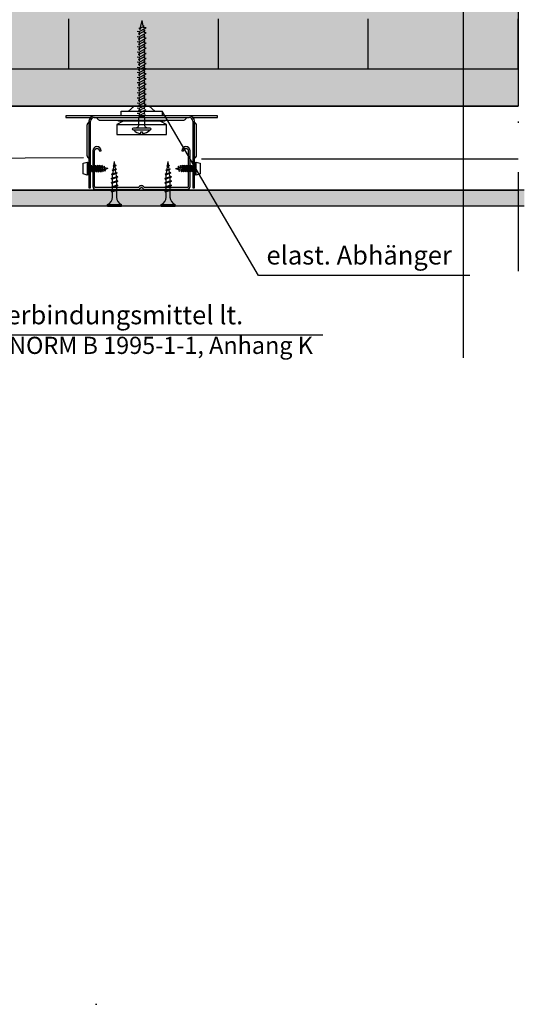
# Model space of a CAD drawing. Units: metres. Extents: x -2473 to 3918, y -3208 to 1085.
# Drawn here: x 549 to 590, y -856 to -777 of the extents above; entities that cross this region are included whole.
import ezdxf

# ---------------------------------------------------------------- set-up
doc = ezdxf.new("R2010")
doc.units = ezdxf.units.M
doc.header["$LTSCALE"] = 0.0125
doc.linetypes.add('Strichpunkt', pattern=[25.4, 12.7, -6.35, 0, -6.35])
for name, color, linetype in [('Achse', 255, 'Strichpunkt'), ('Besch_Details', 7, 'Continuous'), ('GK_Platte', 7, 'Continuous'), ('GK_Schraffur', 7, 'Continuous'), ('KLH', 7, 'Continuous'), ('KLH_Schraff', 31, 'Continuous'), ('Profile_Trockenbau', 4, 'Continuous'), ('Wärmedämmung_weich_Schraff', 8, 'Continuous')]:
    doc.layers.add(name, color=color, linetype=linetype)
doc.styles.get("Standard").update_dxf_attribs({"font": 'arial.ttf'})
doc.linetypes.add('ISOLATION', pattern='A,0.0001,-0.1,[134,ltypeshp.shx,S=0.1,R=0,X=-0.1,Y=0],-0.2,[134,ltypeshp.shx,S=0.1,R=180,X=0.1,Y=0],-0.1', length=0.4001)

# ---------------------------------------------------------------- blocks, each defined once
blk = doc.blocks.new('Direktabhänger jusrierbar V')
at = {"layer": 'Profile_Trockenbau'}
h = blk.add_hatch(color=13, dxfattribs=at)
h.dxf.hatch_style = 1
edge = h.paths.add_edge_path()
edge.add_arc((36.66, -36.93), 1.93, 0, 180, ccw=False)
edge.add_line((38.59, -36.93), (38.59, -66.62))
edge.add_arc((37.68, -66.62), 0.906, -90, 0, ccw=False)
edge.add_line((37.68, -67.52), (2.76, -67.52))
edge.add_arc((2.76, -66.62), 0.906, 210, 270, ccw=False)
edge.add_arc((-0.2, -68.32), 2.51, 30, 150)
edge.add_arc((-3.15, -66.62), 0.906, 270, 330, ccw=False)
edge.add_line((-3.15, -67.52), (-38.08, -67.52))
edge.add_arc((-38.08, -66.62), 0.906, 180, 270, ccw=False)
edge.add_line((-38.98, -66.62), (-38.98, -36.93))
edge.add_arc((-37.05, -36.93), 1.93, 0, 180, ccw=False)
edge.add_line((-35.12, -36.93), (-33.62, -36.93))
edge.add_arc((-37.05, -36.93), 3.43, 360, 540)
edge.add_line((-40.48, -36.93), (-40.48, -66.62))
edge.add_arc((-38.08, -66.62), 2.41, 180, 270)
edge.add_line((-38.08, -69.02), (-3.15, -69.02))
edge.add_arc((-3.15, -66.62), 2.41, 270, 330)
edge.add_arc((-0.2, -68.32), 1.01, 30, 150, ccw=False)
edge.add_arc((2.76, -66.62), 2.41, 210, 270)
edge.add_line((2.76, -69.02), (37.68, -69.02))
edge.add_arc((37.68, -66.62), 2.41, 270, 360)
edge.add_line((40.09, -66.62), (40.09, -36.93))
edge.add_arc((36.66, -36.93), 3.43, 0, 180)
edge.add_line((33.23, -36.93), (34.73, -36.93))
at = {"layer": 'Profile_Trockenbau', "color": 13}
for p, q in [((-1.38, 64.43), (1.96, 66.23)), ((0.04, 70.81), (-1.22, 65.17)), ((0.04, 70.81), (1.02, 66.37)), ((1.96, 66.23), (1.02, 66.37)), ((1.15, 65.79), (1.39, 64.7)), ((-3.72, 61.98), (-2.01, 61.73)), ((-3.72, 57.75), (-2.01, 57.5)), ((-2.9, 60.03), (-2.01, 59.84)), ((-2.25, 64.61), (-1.38, 64.43)), ((-2.01, 61.73), (3.79, 64.82)), ((-2.01, 59.84), (2.97, 62.54)), ((-1.97, 61.75), (-2.01, 61.57)), ((-2.01, 61.57), (-2.01, 60.51)), ((-2.01, 57.5), (3.79, 60.58)), ((-2.01, 59.84), (-2.01, 58.66)), ((-2.01, 55.61), (2.97, 58.31)), ((-2.01, 57.5), (-2.01, 56.27)), ((-1.38, 64.43), (-1.68, 63.07)), ((1.62, 63.66), (1.86, 62.6)), ((1.99, 62.01), (2.08, 61.57)), ((3.79, 64.82), (2.08, 65.07)), ((2.97, 62.54), (2.08, 62.72)), ((2.08, 61.57), (2.08, 60.84)), ((3.79, 60.58), (2.08, 60.84)), ((2.08, 58.72), (2.08, 59.68)), ((2.08, 59.68), (2.08, 58.49)), ((2.97, 58.31), (2.08, 58.49)), ((2.08, 57.83), (2.08, 56.61)), ((-3.72, 53.52), (-2.01, 53.27)), ((-3.72, 49.29), (-2.01, 49.04)), ((-2.9, 55.79), (-2.01, 55.61)), ((-2.9, 51.56), (-2.01, 51.38)), ((-2.01, 53.27), (3.79, 56.35)), ((-2.01, 55.61), (-2.01, 54.43)), ((-2.01, 51.38), (2.97, 54.08)), ((-2.01, 53.27), (-2.01, 52.04)), ((-2.01, 49.04), (3.79, 52.12)), ((-2.01, 51.38), (-2.01, 50.2)), ((-2.01, 47.15), (2.97, 49.85)), ((-2.01, 49.04), (-2.01, 47.81)), ((3.79, 56.35), (2.08, 56.61)), ((2.08, 55.45), (2.08, 54.26)), ((2.97, 54.08), (2.08, 54.26)), ((2.08, 53.6), (2.08, 52.37)), ((3.79, 52.12), (2.08, 52.37)), ((2.08, 51.21), (2.08, 50.03)), ((2.08, 50.26), (2.08, 51.21)), ((2.97, 49.85), (2.08, 50.03)), ((2.08, 49.37), (2.08, 48.14)), ((-3.72, 45.06), (-2.01, 44.8)), ((-3.72, 40.83), (-2.01, 40.57)), ((-2.9, 47.33), (-2.01, 47.15)), ((-2.9, 43.1), (-2.01, 42.92)), ((-2.01, 44.8), (3.79, 47.89)), ((-2.01, 47.15), (-2.01, 45.97)), ((-2.01, 42.92), (2.97, 45.62)), ((-2.01, 44.8), (-2.01, 43.58)), ((-2.01, 40.57), (3.79, 43.66)), ((-2.01, 42.92), (-2.01, 41.73)), ((-2.01, 38.69), (2.97, 41.39)), ((3.79, 47.89), (2.08, 48.14)), ((2.08, 46.98), (2.08, 45.8)), ((2.97, 45.62), (2.08, 45.8)), ((2.08, 45.14), (2.08, 43.91)), ((3.79, 43.66), (2.08, 43.91)), ((2.08, 42.75), (2.08, 41.57)), ((2.08, 41.8), (2.08, 42.75)), ((2.97, 41.39), (2.08, 41.57)), ((2.08, 40.9), (2.08, 39.68)), ((-3.72, 36.6), (-2.01, 36.34)), ((-2.9, 38.87), (-2.01, 38.69)), ((-2.9, 34.64), (-2.01, 34.46)), ((-2.01, 40.57), (-2.01, 39.35)), ((-2.01, 36.34), (3.79, 39.43)), ((-2.01, 38.69), (-2.01, 37.5)), ((-2.01, 34.46), (2.97, 37.15)), ((-2.01, 36.34), (-2.01, 35.12)), ((-2.01, 32.11), (3.79, 35.19)), ((-2.01, 34.46), (-2.01, 33.27)), ((-2.01, 30.22), (2.97, 32.92)), ((3.79, 39.43), (2.08, 39.68)), ((2.08, 38.52), (2.08, 37.34)), ((2.97, 37.15), (2.08, 37.34)), ((2.08, 36.67), (2.08, 35.45)), ((3.79, 35.19), (2.08, 35.45)), ((2.08, 33.33), (2.08, 34.29)), ((2.08, 34.29), (2.08, 33.1)), ((2.97, 32.92), (2.08, 33.1)), ((-3.72, 32.36), (-2.01, 32.11)), ((-3.72, 28.13), (-2.01, 27.88)), ((-2.9, 30.41), (-2.01, 30.22)), ((-2.9, 26.17), (-2.01, 25.99)), ((-2.01, 32.11), (-2.01, 30.89)), ((-2.01, 27.88), (3.79, 30.96)), ((-2.01, 30.22), (-2.01, 29.04)), ((-2.01, 25.99), (2.97, 28.69)), ((-2.01, 27.88), (-2.01, 26.65)), ((-2.01, 23.65), (3.79, 26.73)), ((-2.01, 25.99), (-2.01, 24.81)), ((2.08, 32.44), (2.08, 31.22)), ((3.79, 30.96), (2.08, 31.22)), ((2.08, 30.06), (2.08, 28.87)), ((2.97, 28.69), (2.08, 28.87)), ((2.08, 28.21), (2.08, 26.99)), ((3.79, 26.73), (2.08, 26.99)), ((2.08, 25.82), (2.08, 24.64)), ((2.08, 24.87), (2.08, 25.82)), ((2.97, 24.46), (2.08, 24.64)), ((-3.72, 23.9), (-2.01, 23.65)), ((-3.72, 19.67), (-2.01, 19.42)), ((-2.9, 21.94), (-2.01, 21.76)), ((-2.9, 17.71), (-2.01, 17.53)), ((-2.01, 21.76), (2.97, 24.46)), ((-2.01, 23.65), (-2.01, 22.42)), ((-2.01, 19.42), (3.79, 22.5)), ((-2.01, 21.76), (-2.01, 20.58)), ((-2.01, 17.53), (2.97, 20.23)), ((-2.01, 19.42), (-2.01, 18.19)), ((-2.01, 15.18), (3.79, 18.27)), ((-2.01, 17.53), (-2.01, 16.35)), ((2.08, 23.98), (2.08, 22.75)), ((3.79, 22.5), (2.08, 22.75)), ((2.08, 21.59), (2.08, 20.41)), ((2.97, 20.23), (2.08, 20.41)), ((2.08, 19.75), (2.08, 18.52)), ((3.79, 18.27), (2.08, 18.52)), ((2.08, 16.41), (2.08, 17.36)), ((2.08, 17.36), (2.08, 16.18)), ((-3.72, 15.44), (-2.01, 15.18)), ((-3.72, 11.21), (-2.01, 10.95)), ((-2.9, 13.48), (-2.01, 13.3)), ((-2.9, 9.25), (-2.01, 9.07)), ((-2.01, 13.3), (2.97, 16)), ((-2.01, 15.18), (-2.01, 13.96)), ((-2.01, 10.95), (3.79, 14.04)), ((-2.01, 13.3), (-2.01, 12.11)), ((-2.01, 9.07), (2.97, 11.76)), ((-2.01, 10.95), (-2.01, 9.73)), ((-2.01, 6.72), (3.79, 9.81)), ((-2.01, 9.07), (-2.01, 7.88)), ((2.97, 16), (2.08, 16.18)), ((2.08, 15.52), (2.08, 14.29)), ((3.79, 14.04), (2.08, 14.29)), ((2.08, 13.13), (2.08, 11.95)), ((2.97, 11.76), (2.08, 11.95)), ((2.08, 11.28), (2.08, 10.06)), ((3.79, 9.81), (2.08, 10.06)), ((2.08, 7.94), (2.08, 8.9)), ((2.08, 8.9), (2.08, 7.72)), ((-10.92, -4.09), (-6.14, 0)), ((-6.14, 0), (6.14, 0)), ((-3.72, 6.98), (-2.01, 6.72)), ((-3.72, 2.74), (-2.01, 2.49)), ((-2.9, 5.02), (-2.01, 4.83)), ((-2.9, 0.78), (-2.01, 0.6)), ((-2.01, 4.83), (2.97, 7.53)), ((-2.01, 6.72), (-2.01, 5.5)), ((-2.01, 2.49), (3.79, 5.57)), ((-2.01, 4.83), (-2.01, 3.65)), ((-2.01, 0.6), (2.97, 3.3)), ((-2.01, 2.49), (-2.01, 1.27)), ((-2.01, 0.6), (-2.01, 0)), ((1.26, 0), (3.79, 1.34)), ((2.97, 7.53), (2.08, 7.72)), ((2.08, 7.05), (2.08, 5.83)), ((3.79, 5.57), (2.08, 5.83)), ((2.08, 4.67), (2.08, 3.48)), ((2.97, 3.3), (2.08, 3.48)), ((2.08, 2.82), (2.08, 1.6)), ((3.79, 1.34), (2.08, 1.6)), ((2.08, 0.44), (2.08, 0)), ((2.08, 0), (2.08, 0.44)), ((6.14, 0), (10.92, -4.09)), ((-17.06, -8.19), (-17.06, -4.09)), ((-17.06, -4.09), (17.06, -4.09)), ((-3.75, -1.49), (-2.05, -1.74)), ((-3.75, -5.72), (-2.05, -5.97)), ((-2.93, -3.45), (-2.05, -3.63)), ((-2.93, -7.68), (-2.05, -7.86)), ((-2.05, -1.74), (0.85, -0.2)), ((-2.05, -3.63), (2.93, -0.93)), ((-2.05, -1.74), (-2.05, -2.97)), ((-2.05, -5.97), (3.75, -2.89)), ((-2.05, -3.63), (-2.05, -4.81)), ((-2.05, -7.86), (2.93, -5.16)), ((-2.05, -5.97), (-2.05, -7.2)), ((-2.05, -7.86), (-2.05, -8.63)), ((2.05, -1.41), (2.05, -2.63)), ((2.05, -3.8), (2.05, -4.98)), ((2.05, -5.64), (2.05, -6.87)), ((2.05, -8.03), (2.05, -8.63)), ((17.06, -4.09), (17.06, -8.19)), ((-39.41, -8.19), (-62.79, -8.19)), ((-62.79, -8.19), (-62.79, -9.56)), ((-62.79, -9.56), (-42.54, -9.56)), ((-45.39, -16.02), (-45.39, -40.64)), ((-43.68, -12.46), (-43.68, -67.57)), ((-42.31, -67.57), (-42.31, -12.46)), ((39.41, -8.19), (-39.41, -8.19)), ((-39.41, -9.56), (39.41, -9.56)), ((-34.81, -11.6), (34.81, -11.6)), ((-15.29, -12.46), (-20.48, -15.19)), ((-20.48, -15.19), (20.47, -15.19)), ((-20.48, -15.19), (-20.48, -23.38)), ((-19.11, -12.46), (-19.11, -11.6)), ((-19.11, -12.46), (-19.11, -11.6)), ((19.11, -12.46), (-19.11, -12.46)), ((19.11, -12.46), (-19.11, -12.46)), ((-2.05, -8.19), (-2.05, -9.56)), ((2.05, -8.19), (2.05, -9.56)), ((20.47, -15.19), (15.29, -12.46)), ((19.11, -11.6), (19.11, -12.46)), ((19.11, -11.6), (19.11, -12.46)), ((20.47, -23.38), (20.47, -15.19)), ((62.79, -8.19), (39.41, -8.19)), ((42.31, -12.46), (42.31, -67.57)), ((42.54, -9.56), (62.79, -9.56)), ((43.68, -67.57), (43.68, -12.46)), ((45.39, -40.64), (45.39, -16.02)), ((62.79, -9.56), (62.79, -8.19)), ((-20.48, -23.38), (20.47, -23.38)), ((-45.04, -46.31), (-45.04, -57.23)), ((-23.25, -49.36), (-21.66, -48.82)), ((-22.96, -49.26), (-22.52, -45.76)), ((-22.12, -48.98), (-22.52, -45.76)), ((-21.23, -49.25), (-21.66, -48.82)), ((21.11, -49.36), (22.7, -48.82)), ((21.4, -49.26), (21.84, -45.76)), ((22.24, -48.98), (21.84, -45.76)), ((23.13, -49.25), (22.7, -48.82)), ((34.63, -54.5), (33.94, -48.92)), ((36.41, -54.5), (35.71, -48.92)), ((38.18, -54.5), (37.48, -48.92)), ((39.96, -54.5), (39.26, -48.92)), ((41.73, -54.5), (41.03, -48.92)), ((43.51, -54.5), (42.81, -48.92)), ((45.04, -57.23), (45.04, -46.31)), ((-44.36, -50.24), (-43.82, -50.24)), ((-44.36, -53.31), (-43.18, -53.31)), ((-43.51, -49.04), (-42.81, -54.63)), ((-43.16, -50.24), (-42.04, -50.24)), ((-42.52, -53.31), (-41.41, -53.31)), ((-41.73, -49.04), (-41.03, -54.63)), ((-41.38, -50.24), (-40.27, -50.24)), ((-40.75, -53.31), (-39.63, -53.31)), ((-39.96, -49.04), (-39.26, -54.63)), ((-39.61, -50.24), (-38.49, -50.24)), ((-38.98, -53.31), (-37.86, -53.31)), ((-38.18, -49.04), (-37.48, -54.63)), ((-37.84, -50.24), (-36.72, -50.24)), ((-37.2, -53.31), (-36.08, -53.31)), ((-36.41, -49.04), (-35.71, -54.63)), ((-36.06, -50.24), (-34.94, -50.24)), ((-35.43, -53.31), (-34.31, -53.31)), ((-34.63, -49.04), (-33.94, -54.63)), ((-34.29, -50.24), (-33.44, -50.24)), ((-33.65, -53.31), (-33.44, -53.31)), ((-33.15, -50.32), (-33.44, -50.24)), ((-32.58, -53.07), (-33.44, -53.31)), ((-32.85, -49.13), (-32.21, -54.24)), ((-31.27, -50.85), (-32.45, -50.52)), ((-30.91, -52.6), (-31.96, -52.89)), ((-31.01, -49.65), (-30.5, -53.76)), ((-27.98, -51.77), (-30.57, -51.05)), ((-27.98, -51.77), (-30.29, -52.42)), ((-24.96, -56.46), (-20.27, -55.36)), ((-24.96, -56.46), (-24.53, -56.21)), ((-24.96, -56.46), (-24.53, -56.89)), ((-24.53, -56.21), (-20.7, -54.93)), ((-24.53, -56.89), (-20.7, -55.6)), ((-24.32, -53.03), (-20.78, -52.31)), ((-24.32, -53.03), (-23.89, -52.79)), ((-24.32, -53.03), (-23.89, -53.46)), ((-24.06, -58.05), (-23.89, -56.67)), ((-23.89, -52.79), (-21.21, -51.88)), ((-23.89, -53.46), (-21.21, -52.56)), ((-23.8, -55.97), (-23.47, -53.32)), ((-23.68, -49.6), (-21.23, -49.25)), ((-23.68, -49.6), (-23.25, -49.36)), ((-23.68, -49.6), (-23.25, -50.03)), ((-23.38, -52.61), (-23.05, -49.97)), ((-23.25, -50.03), (-21.66, -49.5)), ((-21.74, -52.06), (-22.04, -49.63)), ((-21.23, -49.25), (-21.66, -49.5)), ((-21.35, -55.14), (-21.65, -52.71)), ((-20.99, -58.05), (-21.27, -55.79)), ((-20.78, -52.31), (-21.21, -51.88)), ((-20.78, -52.31), (-21.21, -52.56)), ((-20.27, -55.36), (-20.7, -54.93)), ((-20.27, -55.36), (-20.7, -55.6)), ((19.4, -56.46), (24.09, -55.36)), ((19.4, -56.46), (19.83, -56.21)), ((19.4, -56.46), (19.83, -56.89)), ((19.83, -56.21), (23.66, -54.93)), ((19.83, -56.89), (23.66, -55.6)), ((20.04, -53.03), (23.59, -52.31)), ((20.04, -53.03), (20.47, -52.79)), ((20.04, -53.03), (20.47, -53.46)), ((20.3, -58.05), (20.48, -56.67)), ((20.47, -52.79), (23.16, -51.88)), ((20.47, -53.46), (23.16, -52.56)), ((20.56, -55.97), (20.9, -53.32)), ((20.68, -49.6), (23.13, -49.25)), ((20.68, -49.6), (21.11, -49.36)), ((20.68, -49.6), (21.11, -50.03)), ((20.98, -52.61), (21.31, -49.97)), ((21.11, -50.03), (22.7, -49.5)), ((22.63, -52.06), (22.32, -49.63)), ((23.13, -49.25), (22.7, -49.5)), ((23.01, -55.14), (22.71, -52.71)), ((23.38, -58.05), (23.09, -55.79)), ((23.59, -52.31), (23.16, -51.88)), ((23.59, -52.31), (23.16, -52.56)), ((24.09, -55.36), (23.66, -54.93)), ((24.09, -55.36), (23.66, -55.6)), ((27.98, -51.77), (30.29, -51.13)), ((27.98, -51.77), (30.57, -52.5)), ((31.01, -53.9), (30.5, -49.79)), ((30.91, -50.95), (31.96, -50.65)), ((31.27, -52.7), (32.45, -53.03)), ((32.85, -54.42), (32.21, -49.31)), ((32.58, -50.48), (33.44, -50.24)), ((33.15, -53.23), (33.44, -53.31)), ((33.65, -50.24), (33.44, -50.24)), ((34.29, -53.31), (33.44, -53.31)), ((35.43, -50.24), (34.31, -50.24)), ((36.06, -53.31), (34.94, -53.31)), ((37.2, -50.24), (36.08, -50.24)), ((37.84, -53.31), (36.72, -53.31)), ((38.98, -50.24), (37.86, -50.24)), ((39.61, -53.31), (38.49, -53.31)), ((40.75, -50.24), (39.63, -50.24)), ((41.38, -53.31), (40.27, -53.31)), ((42.52, -50.24), (41.41, -50.24)), ((43.16, -53.31), (42.04, -53.31)), ((44.36, -50.24), (43.18, -50.24)), ((44.36, -53.31), (43.82, -53.31)), ((-25.25, -59.96), (-19.79, -58.6)), ((-25.25, -59.96), (-24.82, -59.71)), ((-25.25, -59.96), (-24.82, -60.39)), ((-25.25, -63.51), (-19.79, -62.15)), ((-25.25, -63.51), (-24.82, -63.26)), ((-25.25, -63.51), (-24.82, -63.94)), ((-24.82, -59.71), (-20.22, -58.17)), ((-24.82, -60.39), (-20.22, -58.85)), ((-24.82, -63.26), (-20.22, -61.72)), ((-24.82, -63.94), (-20.22, -62.4)), ((-24.06, -59.46), (-24.06, -58.05)), ((-24.06, -63.01), (-24.06, -60.14)), ((-24.06, -66.56), (-24.06, -63.68)), ((-20.99, -58.05), (-20.99, -58.43)), ((-20.99, -59.1), (-20.99, -61.97)), ((-20.99, -62.65), (-20.99, -65.52)), ((-19.79, -58.6), (-20.22, -58.17)), ((-19.79, -58.6), (-20.22, -58.85)), ((-19.79, -62.15), (-20.22, -61.72)), ((-19.79, -62.15), (-20.22, -62.4)), ((19.11, -59.96), (24.57, -58.6)), ((19.11, -59.96), (19.54, -59.71)), ((19.11, -59.96), (19.54, -60.39)), ((19.11, -63.51), (24.57, -62.15)), ((19.11, -63.51), (19.54, -63.26)), ((19.11, -63.51), (19.54, -63.94)), ((19.54, -59.71), (24.14, -58.17)), ((19.54, -60.39), (24.14, -58.85)), ((19.54, -63.26), (24.14, -61.72)), ((19.54, -63.94), (24.14, -62.4)), ((20.3, -59.46), (20.3, -58.05)), ((20.3, -63.01), (20.3, -60.14)), ((20.3, -66.56), (20.3, -63.68)), ((23.38, -58.05), (23.38, -58.43)), ((23.38, -59.1), (23.38, -61.97)), ((23.38, -62.65), (23.38, -65.52)), ((24.57, -58.6), (24.14, -58.17)), ((24.57, -58.6), (24.14, -58.85)), ((24.57, -62.15), (24.14, -61.72)), ((24.57, -62.15), (24.14, -62.4)), ((-43.68, -67.57), (-42.31, -67.57)), ((-25.25, -67.06), (-19.79, -65.7)), ((-25.25, -67.06), (-24.82, -66.81)), ((-25.25, -67.06), (-24.82, -67.49)), ((-25.25, -70.61), (-19.79, -69.24)), ((-25.25, -70.61), (-24.82, -70.36)), ((-25.25, -70.61), (-24.82, -71.04)), ((-24.82, -66.81), (-20.22, -65.27)), ((-24.82, -67.49), (-20.22, -65.94)), ((-24.82, -71.04), (-20.22, -69.49)), ((-24.06, -70.1), (-24.06, -67.23)), ((-24.06, -75.39), (-24.06, -70.78)), ((-20.99, -66.2), (-20.99, -69.07)), ((-20.99, -69.75), (-20.99, -75.39)), ((-19.79, -65.7), (-20.22, -65.27)), ((-19.79, -65.7), (-20.22, -65.94)), ((-19.79, -69.24), (-20.22, -68.82)), ((-19.79, -69.24), (-20.22, -69.49)), ((19.11, -67.06), (24.57, -65.7)), ((19.11, -67.06), (19.54, -66.81)), ((19.11, -67.06), (19.54, -67.49)), ((19.11, -70.61), (24.57, -69.24)), ((19.11, -70.61), (19.54, -70.36)), ((19.11, -70.61), (19.54, -71.04)), ((19.54, -66.81), (24.14, -65.27)), ((19.54, -67.49), (24.14, -65.94)), ((19.54, -71.04), (24.14, -69.49)), ((20.3, -70.1), (20.3, -67.23)), ((20.3, -75.39), (20.3, -70.78)), ((23.38, -66.2), (23.38, -69.07)), ((23.38, -69.75), (23.38, -75.39)), ((24.57, -65.7), (24.14, -65.27)), ((24.57, -65.7), (24.14, -65.94)), ((24.57, -69.24), (24.14, -68.82)), ((24.57, -69.24), (24.14, -69.49)), ((42.31, -67.57), (43.68, -67.57)), ((-28.32, -82.89), (-28.32, -81.53)), ((-28.32, -81.53), (-16.72, -81.53)), ((-16.72, -82.89), (-16.72, -81.53)), ((16.04, -82.89), (16.04, -81.53)), ((16.04, -81.53), (27.64, -81.53)), ((27.64, -82.89), (27.64, -81.53)), ((-28.32, -82.89), (-16.72, -82.89)), ((16.04, -82.89), (27.64, -82.89))]:
    blk.add_line(p, q, dxfattribs=at)
for points in [[(0.91, -8.63), (3.75, -7.12)], [(-24.82, -70.36), (-20.22, -68.82)], [(19.54, -70.36), (24.14, -68.82)]]:
    blk.add_lwpolyline(points, dxfattribs=at)
for points in [[(4.23, -17.92, -0.414214), (2.73, -16.41), (2.73, -9.73), (2.05, -8.63), (-2.05, -8.63), (-2.73, -9.73), (-2.73, -16.41, -0.414214), (-4.23, -17.92)], [(-6.62, -19.96, 0.180805), (-0.68, -22.69), (-0.68, -21.43), (0.68, -21.43), (0.68, -22.69, 0.180805), (6.62, -19.96)], [(-28.32, -81.53, 0.304191), (-24.06, -75.39)], [(16.04, -81.53, 0.304191), (20.3, -75.39)]]:
    blk.add_lwpolyline(points, format="xyb", dxfattribs=at)
for points in [[(-6.62, -19.96, -1), (-6.62, -17.92), (6.62, -17.92, -1), (6.62, -19.96)], [(34.73, -36.93, -1), (38.59, -36.93), (38.59, -66.62, -0.414214), (37.68, -67.52), (2.76, -67.52, -0.267949), (1.97, -67.07, 0.57735), (-2.37, -67.07, -0.267949), (-3.15, -67.52), (-38.08, -67.52, -0.414214), (-38.98, -66.62), (-38.98, -36.93, -1), (-35.12, -36.93), (-33.62, -36.93, 1), (-40.48, -36.93), (-40.48, -66.62, 0.414214), (-38.08, -69.02), (-3.15, -69.02, 0.267949), (-1.07, -67.82, -0.57735), (0.67, -67.82, 0.267949), (2.76, -69.02), (37.68, -69.02, 0.414214), (40.09, -66.62), (40.09, -36.93, 1), (33.23, -36.93)]]:
    blk.add_lwpolyline(points, format="xyb", close=True, dxfattribs=at)
for points in [[(-45.04, -57.23), (-48.46, -56.21), (-48.46, -47.34), (-45.04, -46.31), (-44.36, -46.66), (-44.36, -56.89), (-45.04, -57.23)], [(34.44, -54.05), (33.46, -49.29), (33.94, -48.92), (34.13, -49.38), (35.11, -54.13), (34.63, -54.5)], [(36.21, -54.05), (35.23, -49.29), (35.71, -48.92), (35.9, -49.38), (36.89, -54.13), (36.41, -54.5)], [(37.99, -54.05), (37.01, -49.29), (37.48, -48.92), (37.68, -49.38), (38.66, -54.13), (38.18, -54.5)], [(39.76, -54.05), (38.78, -49.29), (39.26, -48.92), (39.45, -49.38), (40.44, -54.13), (39.96, -54.5)], [(41.54, -54.05), (40.55, -49.29), (41.03, -48.92), (41.23, -49.38), (42.21, -54.13), (41.73, -54.5)], [(43.31, -54.05), (42.33, -49.29), (42.81, -48.92), (43, -49.38), (43.98, -54.13), (43.51, -54.5)], [(45.04, -46.31), (48.46, -47.34), (48.46, -56.21), (45.04, -57.23), (44.36, -56.89), (44.36, -46.66), (45.04, -46.31)], [(-43.31, -49.5), (-42.33, -54.25), (-42.81, -54.63), (-43, -54.17), (-43.98, -49.42), (-43.51, -49.04)], [(-41.54, -49.5), (-40.55, -54.25), (-41.03, -54.63), (-41.23, -54.17), (-42.21, -49.42), (-41.73, -49.04)], [(-39.76, -49.5), (-38.78, -54.25), (-39.26, -54.63), (-39.45, -54.17), (-40.44, -49.42), (-39.96, -49.04)], [(-37.99, -49.5), (-37.01, -54.25), (-37.48, -54.63), (-37.68, -54.17), (-38.66, -49.42), (-38.18, -49.04)], [(-36.21, -49.5), (-35.23, -54.25), (-35.71, -54.63), (-35.9, -54.17), (-36.89, -49.42), (-36.41, -49.04)], [(-34.44, -49.5), (-33.46, -54.25), (-33.94, -54.63), (-34.13, -54.17), (-35.11, -49.42), (-34.63, -49.04)], [(-32.21, -54.24), (-31.76, -53.89), (-32.64, -49.62), (-32.85, -49.13), (-33.32, -49.5), (-32.47, -53.64)], [(-30.5, -53.76), (-30.08, -53.43), (-30.72, -50.33), (-31.01, -49.65), (-31.45, -49.99), (-30.83, -52.98)], [(30.5, -49.79), (30.08, -50.12), (30.72, -53.22), (31.01, -53.9), (31.45, -53.56), (30.83, -50.57)], [(32.21, -49.31), (31.76, -49.66), (32.64, -53.93), (32.85, -54.42), (33.32, -54.05), (32.47, -49.91)]]:
    blk.add_lwpolyline(points, close=True, dxfattribs=at)
for centre, radius, start, end in [((-42.66, -16.02), 2.73, 143.4465, 180), ((-41.41, -16.94), 4.28, 122.01613, 143.4465), ((-39.41, -12.46), 4.27, 90, 180), ((-39.41, -12.46), 2.9, 90, 180), ((-34.22, -8.67), 3.07, 196.83756, 244.60817), ((-34.81, -9.9), 1.71, 244.60817, 270), ((34.81, -9.9), 1.71, 270, 295.39183), ((34.22, -8.67), 3.07, 295.39183, 343.16244), ((39.41, -12.46), 4.27, 0, 90), ((39.41, -12.46), 2.9, 0, 90), ((41.41, -16.94), 4.28, 36.5535, 57.98387), ((42.66, -16.02), 2.73, 360, 36.5535), ((-42.66, -40.64), 2.73, 180, 216.5535), ((42.66, -40.64), 2.73, 323.4465, 0), ((-41.41, -39.71), 4.28, 216.5535, 237.98387), ((41.41, -39.71), 4.28, 302.01613, 323.4465), ((-14.27, -75.28), 6.71, 180.93916, 248.61639), ((30.09, -75.28), 6.71, 180.93916, 248.61639)]:
    blk.add_arc(centre, radius, start, end, dxfattribs=at)
blk = doc.blocks.new('*U166')
at = {"layer": 'KLH'}
blk.add_lwpolyline([(0, -2), (0, 2)], dxfattribs=at)
blk = doc.blocks.new('*U167')
at = {"layer": 'KLH', "color": 0, "linetype": 'ByBlock', "lineweight": -2, "transparency": 16777216}
for p in [(0, 8), (12, 8), (24, 8), (36, 8), (48, 8), (60, 8), (0, 0), (12, 0), (24, 0), (36, 0), (48, 0), (60, 0)]:
    blk.add_blockref('*U166', p, dxfattribs=at)

msp = doc.modelspace()

# ---------------------------------------------------------------- hatches: boundary and pattern name
at = {"layer": 'GK_Schraffur'}
h = msp.add_hatch(color=9, dxfattribs=at)
h.dxf.hatch_style = 1
h.paths.add_polyline_path([(589.693, -792.345), (589.693, -791.103), (583.76, -791.1), (536.143, -791.1), (536.143, -792.35)])
at = {"layer": 'KLH_Schraff'}
h = msp.add_hatch(color=256, dxfattribs=at)
h.dxf.hatch_style = 1
h.paths.add_polyline_path([(517.193, -686.59), (517.193, -856.35), (529.193, -856.35), (529.193, -784.35), (589.193, -784.35), (589.193, -766.531), (529.193, -766.35), (529.193, -686.59)])

# ---------------------------------------------------------------- linework, layer by layer
at = {"layer": 'Achse', "ltscale": 50}
msp.add_lwpolyline([(589.193, -741.726), (589.193, -797.839)], dxfattribs=at)
at = {"layer": 'Achse', "ltscale": 100}
msp.add_lwpolyline([(467.827, -856.35), (562.615, -856.35)], dxfattribs=at)
at = {"layer": 'Besch_Details'}
msp.add_lwpolyline([(584.816, -804.523), (584.816, -731.379)], dxfattribs=at)
at = {"layer": 'Besch_Details', "lineweight": -3, "ltscale": 1.5}
for points in [[(573.54, -802.708), (546.369, -802.708), (529.193, -766.35)], [(585.339, -797.916), (568.381, -797.916), (560.684, -784.746)]]:
    msp.add_lwpolyline(points, dxfattribs=at)
at = {"layer": 'GK_Platte'}
msp.add_lwpolyline([(589.693, -791.1), (536.143, -791.1), (536.143, -792.35), (589.693, -792.35)], dxfattribs=at)
at = {"layer": 'GK_Schraffur', "color": 9}
msp.add_lwpolyline([(535.643, -791.1), (589.193, -791.1)], dxfattribs=at)
at = {"layer": 'KLH'}
for points in [[(589.193, -766.35), (517.193, -766.35), (517.193, -784.35), (589.193, -784.35)], [(517.193, -781.35), (589.193, -781.35)], [(589.193, -781.35), (589.193, -784.35)], [(589.193, -784.35), (517.193, -784.35)]]:
    msp.add_lwpolyline(points, dxfattribs=at)
at = {"layer": 'Wärmedämmung_weich_Schraff', "linetype": 'ISOLATION', "ltscale": 500}
for points in [[(554.375, -788.498), (535.644, -788.6)], [(589.193, -788.6), (563.838, -788.6)]]:
    msp.add_lwpolyline(points, dxfattribs=at)

# ---------------------------------------------------------------- block references
at = {"layer": 'KLH'}
msp.add_blockref('*U167', (529.193, -779.35), dxfattribs=at)
at = {"layer": 'Profile_Trockenbau', "xscale": 0.09679611860329367, "yscale": 0.09679611860329367, "zscale": 0.09679611860329367}
msp.add_blockref('Direktabhänger jusrierbar V', (559.033, -784.35), dxfattribs=at)

# ---------------------------------------------------------------- texts
at = {"layer": 'Besch_Details', "lineweight": -3, "ltscale": 1.5, "char_height": 1.5, "attachment_point": 1}
for s, insert in [('elast. Abhänger', (569.03, -795.549)), ('Verbindungsmittel lt. \\P{\\H0.91667x;ÖNORM B 1995-1-1, Anhang K}', (547.018, -800.34))]:
    msp.add_mtext_dynamic_manual_height_columns(s, width=34.39933, gutter_width=12.5, heights=[0], dxfattribs=dict(at, insert=insert))

doc.saveas('drawing.dxf')
